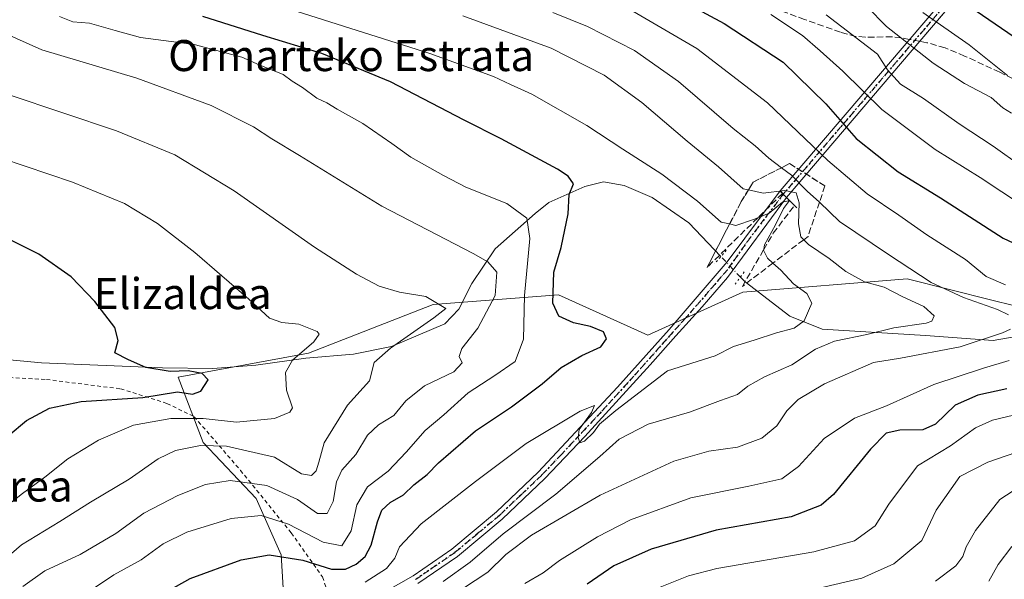
# Model space of a CAD drawing. Units: metres. Extents: x 586485 to 589922, y 4768307 to 4770665.
# Drawn here: x 588590 to 588844, y 4769936 to 4770080 of the extents above; entities that cross this region are included whole.
import ezdxf
from ezdxf.enums import TextEntityAlignment as Align

# ---------------------------------------------------------------- set-up
doc = ezdxf.new("R2010")
doc.units = ezdxf.units.M
doc.header["$MEASUREMENT"] = 0
for name, pattern in [('DGN Style 2', [1.6480167562047852, 0.988810053722871, -0.6592067024819142]), ('DGN Style 3', [2.307223458686699, 1.648016756204785, -0.6592067024819142]), ('DGN Style 4', [2.6384748266838614, 1.318413404963828, -0.6592067024819142, 0.001648016756204785, -0.6592067024819142]), ('DGN Style 5', [1.1536117293433497, 0.4944050268614355, -0.6592067024819142])]:
    doc.linetypes.add(name, pattern=pattern)
for name, color, linetype, lineweight in [('Alambrada', 7, 'DGN Style 2', 0), ('Arbolado forestal CxS', 92, 'Continuous', 0), ('Boca de túnel lineal', 1, 'Continuous', 0), ('Corriente natural lineal', 142, 'Continuous', 13), ('Corriente natural lineal oculto', 9, 'DGN Style 4', 13), ('Curva de nivel maestra', 30, 'Continuous', 30), ('Curva de nivel normal', 30, 'Continuous', 0), ('Pista no pavimentada Cxs', 111, 'Continuous', 0), ('Pista no pavimentada eje', 91, 'DGN Style 4', 0), ('Prado CxS', 92, 'Continuous', 0), ('Puente lineal', 2, 'DGN Style 5', 0), ('Ruta', 7, 'DGN Style 5', 30), ('Senda', 7, 'DGN Style 3', 0), ('Senda no paivmentada conexión', 7, 'DGN Style 3', 0), ('Talud superficial', 30, 'DGN Style 3', 0), ('Texto cartográfico', 7, 'Continuous', 0)]:
    doc.layers.add(name, color=color, linetype=linetype, lineweight=lineweight)
doc.styles.add('Style-Arial', font='txt')

# ---------------------------------------------------------------- blocks, each defined once
blk = doc.blocks.new('*U27')
at = {"layer": 'Prado CxS', "color": 92, "linetype": 'Continuous', "lineweight": 0}
blk.add_polyline3d([(588863.4137000004, 4770002.4005, 547.3505000000005), (588841.0713000001, 4770007.950300001, 542.5731999999989), (588819.2710999995, 4770013.365700001, 538.6398000000045), (588776.9079, 4770009.987299999, 528.8111000000063), (588752.4448999995, 4769998.8597, 527.3463000000047), (588729.4190999996, 4770009.274900001, 524.7516000000032), (588697.0840999996, 4770006.834100001, 510.1861000000063), (588664.9178999999, 4769994.235099999, 504.8295999999973), (588631.3722999999, 4769988.111500001, 500.1052000000054), (588637.7953000005, 4769971.251900001, 508.1355999999942), (588651.4436999997, 4769956.799699999, 516.6555999999982), (588657.8661000002, 4769942.3475, 523.923299999995), (588658.6697000006, 4769929.501700001, 530.7203000000009)], dxfattribs=at)

msp = doc.modelspace()

# ---------------------------------------------------------------- linework, layer by layer
at = {"layer": 'Alambrada', "color": 7, "linetype": 'DGN Style 2', "lineweight": 0}
msp.add_polyline3d([(588550.3101000004, 4770002.050100001, 494.2734000000055), (588566.1201, 4769992.040100001, 496.8361000000005), (588574.5800999999, 4769989.2301, 496.3312000000006), (588584.5500999996, 4769988.1601, 497.2226999999984), (588597.3701, 4769987.470100001, 502.2494000000006), (588616.5100999996, 4769985.0701, 513.6095999999961), (588628.4600999998, 4769981.3201, 514.0601000000024), (588635.4600999998, 4769977.9001, 516.2599000000046), (588647.4200999998, 4769964.0701, 532.2541999999958), (588660.5100999996, 4769947.960100001, 540.3070000000008), (588668.5500999996, 4769936.610099999, 554.3362999999954), (588669.5500999996, 4769933.590100001, 555.5494000000035), (588665.2901, 4769931.300100001, 554.4023000000016), (588639.3800999997, 4769919.7501, 546.9867999999988), (588592.4101, 4769903.550100001, 538.9683999999979), (588569.1700999998, 4769896.520099999, 536.1224999999977), (588566.1201, 4769895.9901, 535.9749000000012)], dxfattribs=at)
at = {"layer": 'Arbolado forestal CxS', "color": 92, "linetype": 'Continuous', "lineweight": 0}
for points in [[(588658.6697000006, 4769929.501700001, 530.7203000000009), (588657.8661000002, 4769942.3475, 523.923299999995), (588651.4436999997, 4769956.799699999, 516.6555999999982), (588637.7953000005, 4769971.251900001, 508.1355999999942), (588631.3722999999, 4769988.111500001, 500.1052000000054), (588664.9178999999, 4769994.235099999, 504.8295999999973), (588697.0840999996, 4770006.834100001, 510.1861000000063), (588729.4190999996, 4770009.274900001, 524.7516000000032), (588752.4448999995, 4769998.8597, 527.3463000000047), (588776.9079, 4770009.987299999, 528.8111000000063), (588819.2710999995, 4770013.365700001, 538.6398000000045), (588841.0713000001, 4770007.950300001, 542.5731999999989), (588863.4137000004, 4770002.4005, 547.3505000000005)], [(589027.1898999996, 4769960.8081, 637.7226999999984), (589001.4983000001, 4769968.0339, 618.6134000000021), (588993.5236999998, 4769990.436100001, 613.8178999999947), (588973.7997000003, 4769994.529300001, 601.8880000000064), (588898.9914999995, 4770004.459100001, 563.5826999999991), (588878.1297000004, 4769998.7443, 552.0280999999959), (588863.4137000004, 4770002.4005, 547.3505000000005), (588841.0713000001, 4770007.950300001, 542.5731999999989), (588819.2710999995, 4770013.365700001, 538.6398000000045), (588776.9079, 4770009.987299999, 528.8111000000063), (588752.4448999995, 4769998.8597, 527.3463000000047), (588729.4190999996, 4770009.274900001, 524.7516000000032), (588697.0840999996, 4770006.834100001, 510.1861000000063), (588664.9178999999, 4769994.235099999, 504.8295999999973), (588631.3722999999, 4769988.111500001, 500.1052000000054), (588637.7953000005, 4769971.251900001, 508.1355999999942), (588651.4436999997, 4769956.799699999, 516.6555999999982), (588657.8661000002, 4769942.3475, 523.923299999995), (588658.6697000006, 4769929.501700001, 530.7203000000009)]]:
    msp.add_polyline3d(points, dxfattribs=at)
at = {"layer": 'Boca de túnel lineal', "color": 1, "linetype": 'Continuous', "lineweight": 0, "extrusion": (0.7089335939877074, 0.7052702004704412, 0.002665266226180546), "elevation": 3781576.256924325, "flags": 128}
msp.add_lwpolyline([(2966395.810224378, -9527.477119023735), (2966393.769510066, -9527.73012090678), (2966391.375240616, -9528.179421518196), (2966389.665738403, -9528.885824027213)], dxfattribs=at)
at = {"layer": 'Corriente natural lineal', "color": 142, "linetype": 'Continuous', "lineweight": 13}
for points in [[(589077.5900999998, 4770155.2301, 621.5489999999991), (589063.3300999999, 4770140.090100001, 615.2498999999953), (589044.1801000005, 4770119.3101, 610.5724000000046), (589025.0401, 4770101.8301, 605.9477999999945), (589013.5401, 4770090.6501, 602.4008000000031), (589007.9600999998, 4770086.4301, 600.8402999999962), (588975.4401000004, 4770068.200099999, 590.1027000000031), (588960.1001000004, 4770060.590100001, 585.6521000000066), (588944.9901000002, 4770054.0701, 580.0366999999969), (588933.1401000004, 4770048.140100001, 576.527900000001), (588920.5500999996, 4770040.1601, 571.7091999999975), (588903.1601, 4770031.3201, 565.7829000000056), (588887.6101000002, 4770025.8301, 560.3649000000005), (588873.0701000001, 4770011.350099999, 552.7329000000027), (588865.5100999996, 4770001.720100001, 548.1687999999995), (588841.4001000002, 4769997.5601, 538.9419000000053), (588823.9901000002, 4769998.8201, 536.2660000000033), (588797.3800999997, 4770000.460100001, 530.9489999999934), (588789.0201000003, 4770003.7501, 527.164499999999), (588777.4700999996, 4770012.620100001, 528.9692000000068), (588776.2742999997, 4770013.865700001, 528.9560000000056)], [(588771.2348999997, 4770019.1556, 528.9260000000068), (588762.9801000003, 4770027.8101, 528.4554000000062), (588753.4901000002, 4770034.360099999, 527.9174000000058), (588746.3501000004, 4770037.450099999, 527.2507999999943), (588740.9600999998, 4770038.420100001, 526.9725000000036), (588736.1300999997, 4770037.1601, 525.8417000000045), (588726.8601000002, 4770033.0701, 522.2890999999945), (588723.3800999997, 4770030.270099999, 520.5136000000057), (588713.0401, 4770021.100099999, 516.5114999999934), (588707.0800999999, 4770012.210100001, 513.3668000000034), (588703.6801000005, 4770005.5601, 511.5108999999939), (588700.0701000001, 4770001.8101, 510.5724000000046), (588686.3000999996, 4769995.9901, 509.0537999999942), (588676.5201000003, 4769993.9901, 507.0369999999967), (588664.2401000002, 4769993.0001, 504.8864999999933), (588651.4001000002, 4769991.200099999, 502.3420000000042), (588640.2600999996, 4769990.300100001, 501.0862000000052), (588627.2701000003, 4769990.5001, 500.3809000000037), (588596.1300999997, 4769991.790100001, 496.6144999999961), (588577.8201000001, 4769993.460100001, 494.4562000000006)]]:
    msp.add_polyline3d(points, dxfattribs=at)
at = {"layer": 'Corriente natural lineal oculto', "color": 9, "linetype": 'DGN Style 4', "lineweight": 13, "extrusion": (-0.7219254745207375, -0.6872831212469498, 0.08040846029528693), "elevation": -3703360.076676069, "flags": 128}
msp.add_lwpolyline([(-3048810.584468649, 299279.5054941768), (-3048810.590551405, 299279.505393852), (-3048817.882964864, 299279.4753946202), (-3048817.890533835, 299279.4753967212)], dxfattribs=at)
at = {"layer": 'Curva de nivel maestra', "color": 30, "linetype": 'Continuous', "lineweight": 30, "flags": 128}
for points, elevation in [([(588855, 4770070.040100001), (588813.9000000004, 4770098.2401)], 575), ([(588752.4500000002, 4770089.8301), (588772.0999999996, 4770079.210100001), (588787.29, 4770069.1801), (588798.2800000003, 4770058.460100001), (588806.0800000001, 4770049.530099999), (588816.9600000001, 4770040.9901), (588827.8200000003, 4770034.2501), (588843.9900000002, 4770023.870100001), (588854.1600000003, 4770019.1601)], 550), ([(588625.9800000004, 4769931.530099999), (588634.4100000003, 4769936.190099999), (588647.5800000001, 4769941.050100001), (588654.8099999996, 4769942.3301), (588663.4800000004, 4769940.920100001), (588670.9100000003, 4769938.630100001), (588674.4600000001, 4769938.600099999), (588677.2199999997, 4769939.940099999), (588679.5700000003, 4769941.840100001), (588681.0899999999, 4769944.840100001), (588682.7199999997, 4769950.8301), (588683.8799999999, 4769953.8301), (588685.9500000002, 4769955.800100001), (588689.4199999999, 4769957.780099999), (588692.1299999999, 4769960.3101), (588695.5, 4769963.0001), (588698.4500000002, 4769966.020099999), (588707.9600000001, 4769974.280099999), (588717.29, 4769980.460100001), (588725.1299999999, 4769986.360099999), (588730.0499999998, 4769990.5601), (588735.3700000001, 4769993.640100001), (588740.3200000003, 4769995.860099999), (588741.75, 4769997.940099999), (588740.9600000001, 4769999.7601), (588737.6299999999, 4770001.090100001), (588733.2100000001, 4770002.050100001), (588729.4500000002, 4770003.8101), (588727.9299999997, 4770007.120100001), (588728.1399999997, 4770015.140100001), (588730.0999999996, 4770021.4901), (588731.9100000003, 4770030.1501), (588732.0999999996, 4770035.1501), (588733.2599999999, 4770037.890100001), (588731.8499999996, 4770039.860099999), (588729.1100000005, 4770041.6501), (588714.6299999999, 4770049.4901), (588705.04, 4770054.270099999), (588686.0999999996, 4770064.130100001), (588668.3600000005, 4770071.4101), (588653.1399999997, 4770076.050100001), (588637.6900000004, 4770081.0001)], 525), ([(588587.4900000002, 4769972.940099999), (588592.25, 4769976.880100001), (588598.2100000001, 4769980.110099999), (588606.3600000005, 4769981.8101), (588622.25, 4769982.8201), (588631.1699999999, 4769984.290100001), (588635.0199999996, 4769983.700099999), (588637.2199999997, 4769984.4301), (588639.0700000003, 4769987.420100001), (588637.5199999996, 4769989.0101), (588633.9299999997, 4769989.710100001), (588629.2699999996, 4769989.540100001), (588623.0300000003, 4769990.600099999), (588618.5199999996, 4769992.530099999), (588615.04, 4769994.300100001), (588615.8399999999, 4769997.4901), (588615, 4770000.8301), (588609.8399999999, 4770007.540100001), (588603.7300000004, 4770013.960100001), (588595.4000000004, 4770019.800100001), (588578.1799999997, 4770028.360099999)], 500), ([(588844.9800000004, 4769985.030099999), (588837.5099999999, 4769983.4301), (588831.5999999996, 4769980.870100001), (588826.54, 4769975.9901), (588823.2599999999, 4769974.5101), (588817.3399999999, 4769974.4101), (588813.8200000003, 4769973.6801), (588809.7699999996, 4769969.5101), (588800.2300000004, 4769957.8301), (588797.0899999999, 4769955.100099999), (588789.3399999999, 4769952.0601), (588770.04, 4769948.670100001), (588753.3099999996, 4769943.780099999), (588743.6200000001, 4769939.5001), (588736.7599999999, 4769934.7601)], 550)]:
    msp.add_lwpolyline(points, dxfattribs=dict(at, elevation=elevation))
at = {"layer": 'Curva de nivel normal', "color": 30, "linetype": 'Continuous', "lineweight": 0, "flags": 128}
for points, elevation in [([(588679.54, 4769935.26), (588685.0599999996, 4769938.82), (588687.1799999997, 4769941.460000001), (588688.4000000004, 4769944.4), (588694.0099999999, 4769950.279999999), (588707.9699999997, 4769961.17), (588721.0099999999, 4769970.980000001), (588734.9699999997, 4769979.310000001), (588738.6399999997, 4769980.74), (588737.8799999999, 4769979), (588734.7000000002, 4769974.630000001), (588734.4900000002, 4769972.539999999), (588734.9000000004, 4769971.16), (588736.0999999996, 4769971.560000001), (588738.3799999999, 4769973.789999999), (588739.9400000004, 4769976.01), (588744.1200000001, 4769979.52), (588757.4600000001, 4769989.680000001), (588769.79, 4769993.539999999), (588774.4600000001, 4769995.939999999), (588779.79, 4769997.59), (588785.5899999999, 4769999.470000001), (588790.1200000001, 4770000.680000001), (588792.6900000004, 4770002.619999999), (588794.6600000003, 4770007.100000001), (588793.3899999997, 4770009.609999999), (588789.9699999997, 4770012.100000001), (588786.6699999999, 4770015.65), (588784.6672999999, 4770017.4659), (588783.2400000002, 4770018.76), (588782.2599999999, 4770020.83), (588782.2756000003, 4770020.923599999), (588782.4800000004, 4770022.15), (588785.3200000003, 4770027.33), (588787.3600000005, 4770031.49), (588788.9271999998, 4770033.592900001), (588788.9400000004, 4770033.609999999), (588788.9159000004, 4770033.6042), (588787.1600000003, 4770033.180000001), (588783.7199999997, 4770030.32), (588780.7401000002, 4770029.1382), (588779.6100000005, 4770028.689999999), (588775.0800000001, 4770027.17), (588773.5000999998, 4770027.5317), (588771.2800000003, 4770028.039999999), (588765.2199999997, 4770033.42), (588756.0599999996, 4770040.33), (588745.9299999997, 4770046.779999999), (588736.7100000001, 4770052.859999999), (588722.54, 4770061.01), (588717.0499999998, 4770063.439999999), (588712.6200000001, 4770065.539999999), (588696.1900000004, 4770071.439999999), (588656.8600000005, 4770083.91)], 530), ([(588704.7000000002, 4770081.119999999), (588727.4699999997, 4770072.789999999), (588741.1399999997, 4770065.9), (588750.8200000003, 4770058.84), (588762.5199999996, 4770048.880000001), (588770.5899999999, 4770042.279999999), (588777.0099999999, 4770036.609999999), (588778.3499999996, 4770036.3114), (588782.1699999999, 4770035.460000001), (588787.7599999999, 4770036.15), (588790.6799999997, 4770035.58), (588791.4400000004, 4770032.939999999), (588791.2300000004, 4770027.600000001), (588791.8600000005, 4770024.220000001), (588792.5949999997, 4770023.492500001), (588793.8099999996, 4770022.289999999), (588799.1900000004, 4770018.680000001), (588803.4699999997, 4770015.279999999), (588808.2199999997, 4770012.600000001), (588813.3499999996, 4770011.220000001), (588818.1500000004, 4770008.810000001), (588823.5899999999, 4770006.279999999), (588826.2100000001, 4770003.9), (588825.6100000005, 4770002.539999999), (588824.1399999997, 4770002), (588815.8499999996, 4770000.75), (588808.8899999997, 4769999.050000001), (588800.5499999998, 4769997.390000001), (588795.6399999997, 4769995.279999999), (588789.5199999996, 4769991.279999999), (588782.4800000004, 4769988.119999999), (588778.2199999997, 4769985.77), (588775.4800000004, 4769983.600000001), (588771.1200000001, 4769982.08), (588763.1200000001, 4769979.02), (588752.5199999996, 4769976), (588745.0300000003, 4769972.119999999), (588740.0700000003, 4769967.619999999), (588728.6799999997, 4769957.92), (588715.1600000003, 4769947.74), (588706.6399999997, 4769940.4), (588699.6900000004, 4769935.480000001)], 535), ([(588845.3600000005, 4770004.09), (588842.5, 4770005.49), (588833.7800000003, 4770008.58), (588825.4199999999, 4770012.5), (588814.4500000002, 4770019.680000001), (588801.8200000003, 4770028.180000001), (588796.6525999998, 4770033.1611), (588796.5499999998, 4770033.26), (588793.5999999996, 4770035.880000001), (588789.4800000004, 4770040.09), (588786.8821, 4770042.0296), (588783.5599999996, 4770044.51), (588780.0999999996, 4770047.65), (588774.3700000001, 4770052.15), (588760.2800000003, 4770064.199999999), (588748.9600000001, 4770072.24), (588736.8399999999, 4770078.390000001), (588727.9400000004, 4770082.01)], 540), ([(588746.4600000001, 4770083.529999999), (588765.0499999998, 4770072.74), (588783.2199999997, 4770058.76), (588798.8300000001, 4770043.859999999), (588808.9299999997, 4770035.300000001), (588817.1100000005, 4770029.82), (588824.3399999999, 4770024.710000001), (588834.3099999996, 4770018.350000001), (588839.6600000003, 4770014.029999999), (588844.5700000003, 4770011.84)], 545), ([(588849.2800000003, 4770032.140000001), (588838.0899999999, 4770039.49), (588826.4900000002, 4770046.699999999), (588812.7400000002, 4770057), (588802.6900000004, 4770066.92), (588796.7999999998, 4770072.16), (588792.2999999998, 4770076.060000001), (588784.1500000004, 4770081.460000001)], 555), ([(588848.9199999999, 4770042.27), (588841.3899999997, 4770047.560000001), (588832.6200000001, 4770053.33), (588823.4699999997, 4770059.83), (588817.5599999996, 4770063.59), (588814.2000000002, 4770067.230000001), (588811.5800000001, 4770071.279999999), (588798.4199999999, 4770081.439999999)], 560), ([(588808.9000000004, 4770083.529999999), (588813.9500000002, 4770078.439999999), (588825.9600000001, 4770068.980000001), (588834.0499999998, 4770063.74), (588840.8799999999, 4770060.140000001), (588843.9000000004, 4770057.480000001), (588846.1799999997, 4770056.100000001)], 565), ([(588845.1100000005, 4770065.810000001), (588835.2800000003, 4770073.640000001), (588823.3200000003, 4770082.02)], 570), ([(588604.0099999999, 4769929.980000001), (588614.7800000003, 4769937.17), (588621.8200000003, 4769941.060000001), (588627.4800000004, 4769945.15), (588633.5599999996, 4769948.130000001), (588644.9699999997, 4769951.640000001), (588652.7599999999, 4769952.439999999), (588659.7599999999, 4769950.24), (588668.6799999997, 4769945.539999999), (588673.5700000003, 4769944.630000001), (588675.9699999997, 4769948.5), (588677.3600000005, 4769955.16), (588680.1900000004, 4769959.83), (588685.5, 4769963.850000001), (588690.1500000004, 4769968.75), (588695, 4769974.369999999), (588699.7999999998, 4769978.33), (588706.0700000003, 4769984.029999999), (588713, 4769988.529999999), (588718.1799999997, 4769992.15), (588720.3300000001, 4769997.850000001), (588720.5899999999, 4770009.119999999), (588722.0199999996, 4770023.82), (588721.2599999999, 4770029.029999999), (588716.0800000001, 4770032.82), (588705.5199999996, 4770037.02), (588699.75, 4770040.029999999), (588691.3499999996, 4770044.730000001), (588686.4600000001, 4770048.26), (588678.9199999999, 4770053.390000001), (588672.3600000005, 4770057.08), (588669.6900000004, 4770058.76), (588667.1299999999, 4770059.980000001), (588663.3799999999, 4770062.710000001), (588660.6900000004, 4770064.359999999), (588658.4000000004, 4770066.07), (588652.2100000001, 4770068.550000001), (588647.7199999997, 4770070.480000001), (588635.4400000004, 4770073.789999999), (588621.5999999996, 4770075.59), (588615.0999999996, 4770077.369999999), (588608.4900000002, 4770079.24), (588604.1900000004, 4770079.58), (588600.75, 4770081.01)], 520), ([(588591.29, 4769934.189999999), (588596.9900000002, 4769938.15), (588606.0999999996, 4769942.4), (588615.29, 4769947.779999999), (588622.5, 4769953.07), (588631.29, 4769957.630000001), (588638.3799999999, 4769960.430000001), (588644.7699999996, 4769961.449999999), (588654.1900000004, 4769960.210000001), (588662.1399999997, 4769956.560000001), (588667.2699999996, 4769952.99), (588669.7400000002, 4769952.949999999), (588671.2599999999, 4769956.01), (588672.1500000004, 4769961.100000001), (588673.5599999996, 4769964.16), (588677.1399999997, 4769968.16), (588680.1600000003, 4769973.16), (588682.9800000004, 4769975.83), (588686.9400000004, 4769978.199999999), (588690.0499999998, 4769981.970000001), (588694.8200000003, 4769985.850000001), (588702.4299999997, 4769989.49), (588704.5899999999, 4769991.76), (588703.7400000002, 4769993.4), (588704.5, 4769995.449999999), (588708.5899999999, 4770000.67), (588713.0700000003, 4770009.140000001), (588713.4600000001, 4770015.100000001), (588711.1799999997, 4770017.77), (588707.4199999999, 4770019.91), (588683.8700000001, 4770032.109999999), (588662.6399999997, 4770045.130000001), (588655.4900000002, 4770049.5), (588650.7800000003, 4770052.59), (588639.8399999999, 4770058.039999999), (588620.6699999999, 4770065.130000001), (588596.2199999997, 4770072.41), (588586.3899999997, 4770076.75)], 515), ([(588584.4400000004, 4769939.279999999), (588590.9800000004, 4769944.850000001), (588600.8200000003, 4769950.880000001), (588608.75, 4769955.880000001), (588618.7199999997, 4769961.779999999), (588626.1799999997, 4769967.039999999), (588630.6699999999, 4769969.180000001), (588637.1399999997, 4769970.5), (588643.8099999996, 4769970.279999999), (588656.1399999997, 4769967.460000001), (588663.1399999997, 4769963.180000001), (588665.6799999997, 4769962.730000001), (588666.9199999999, 4769963.960000001), (588667.6100000005, 4769966.17), (588669, 4769971.180000001), (588674.9800000004, 4769980.84), (588680.6699999999, 4769987.16), (588681.8499999996, 4769991.859999999), (588686.0899999999, 4769995.51), (588697.2599999999, 4770003.369999999), (588700.3799999999, 4770005.779999999), (588695.2199999997, 4770008.84), (588688.3799999999, 4770009.970000001), (588683.1200000001, 4770011.539999999), (588677.2999999998, 4770014.600000001), (588666.4699999997, 4770021.550000001), (588645.7400000002, 4770036.109999999), (588630.4800000004, 4770045.359999999), (588615.4800000004, 4770051.5), (588587.7999999998, 4770060.83)], 510), ([(588582.9800000004, 4769951.66), (588591.1799999997, 4769958.119999999), (588596.9699999997, 4769962.32), (588602.8899999997, 4769967.029999999), (588610.79, 4769971.83), (588619.8499999996, 4769975.689999999), (588629.4400000004, 4769977.430000001), (588637.8099999996, 4769977.439999999), (588646.3799999999, 4769976.449999999), (588656.1399999997, 4769977.439999999), (588660.0899999999, 4769979.08), (588660.79, 4769980.199999999), (588659.2699999996, 4769984.710000001), (588658.9699999997, 4769989.279999999), (588660.8399999999, 4769992.42), (588666.2800000003, 4769997.140000001), (588667.6600000003, 4769999.15), (588667.1799999997, 4769999.880000001), (588662.4299999997, 4770001.699999999), (588658.0300000003, 4770002.140000001), (588654.9000000004, 4770003.26), (588649.5499999998, 4770008.199999999), (588635.6600000003, 4770020.199999999), (588626.0099999999, 4770027.67), (588617.5300000003, 4770032.800000001), (588604.1200000001, 4770038.279999999), (588579.6200000001, 4770046.529999999)], 505), ([(588704.6600000003, 4769933.560000001), (588711.1299999999, 4769937.810000001), (588715.7999999998, 4769942.4), (588722.4600000001, 4769947.34), (588740.1200000001, 4769957.66), (588759.1200000001, 4769966.42), (588768.1200000001, 4769969.039999999), (588775.54, 4769970.07), (588781.7999999998, 4769972.390000001), (588785.6299999999, 4769975.539999999), (588788.2199999997, 4769979.4), (588791.2000000002, 4769982.289999999), (588797.9800000004, 4769986.350000001), (588810.5599999996, 4769991.869999999), (588817.5599999996, 4769992.930000001), (588832.8899999997, 4769995.91), (588843.79, 4769999.5), (588845.8499999996, 4770000.480000001)], 540), ([(588845.5700000003, 4769992.359999999), (588838.8899999997, 4769990.41), (588826.1600000003, 4769986.220000001), (588813.9500000002, 4769980.680000001), (588805.6600000003, 4769977.52), (588797.9000000004, 4769972.289999999), (588791.2599999999, 4769965.039999999), (588786.9100000003, 4769961.930000001), (588778.4600000001, 4769959.970000001), (588763.4600000001, 4769956.99), (588747.9400000004, 4769951.34), (588739.4000000004, 4769946.980000001), (588729.6200000001, 4769940.880000001), (588725.4500000002, 4769937.65), (588720.7300000004, 4769934.890000001)], 545), ([(588750.8499999996, 4769932.08), (588762.8600000005, 4769936.91), (588770.2300000004, 4769938.789999999), (588795.1699999999, 4769943.07), (588805.6900000004, 4769945.949999999), (588810.9900000002, 4769949.789999999), (588814.5199999996, 4769955.350000001), (588821.9000000004, 4769965.24), (588830.4199999999, 4769970.350000001), (588836.9000000004, 4769975.050000001), (588841.25, 4769977.029999999), (588846.6600000003, 4769978.32)], 555), ([(588793.6200000001, 4769933.050000001), (588807.5300000003, 4769936.34), (588815.8600000005, 4769939.980000001), (588823.0800000001, 4769946.02), (588826.7100000001, 4769953.82), (588832.8700000001, 4769962.49), (588840.0599999996, 4769966.189999999), (588849.7699999996, 4769969.52)], 560), ([(588848.2599999999, 4769959.880000001), (588843.1500000004, 4769956.560000001), (588836.8600000005, 4769948.539999999), (588834.4400000004, 4769944.390000001), (588833.6399999997, 4769941.92), (588831.8200000003, 4769939.51), (588826.5700000003, 4769935.51)], 565), ([(588840.3399999999, 4769935.51), (588842.7000000002, 4769939.84), (588846.2699999996, 4769944.49)], 570)]:
    msp.add_lwpolyline(points, dxfattribs=dict(at, elevation=elevation))
at = {"layer": 'Pista no pavimentada Cxs', "color": 111, "linetype": 'Continuous', "lineweight": 0, "extrusion": (-0.7599774647912884, 0.649949414669048, 0.000106680681958555), "elevation": 2652817.73099659, "flags": 128}
msp.add_lwpolyline([(-4007801.34465431, 268.4624968731913), (-4007992.701286525, 365.5108974254335), (-4008025.692383007, 371.1356974574459)], dxfattribs=at)
at = {"layer": 'Pista no pavimentada Cxs', "color": 111, "linetype": 'Continuous', "lineweight": 0, "extrusion": (-0.2774209400854729, -0.3246616301185473, 0.9042303069079581), "elevation": -1711491.264960922, "flags": 128}
msp.add_lwpolyline([(-2651126.050509254, 3625464.371013289), (-2651126.050509254, 3625279.5917183)], dxfattribs=at)
at = {"layer": 'Pista no pavimentada Cxs', "color": 111, "linetype": 'Continuous', "lineweight": 0, "extrusion": (-0.2746658731853255, -0.3214359775314424, 0.9062215901509678), "elevation": -1694481.269617734, "flags": 128}
msp.add_lwpolyline([(-2651134.911073427, 3633254.837478084), (-2651134.911073427, 3633196.458761851)], dxfattribs=at)
at = {"layer": 'Pista no pavimentada Cxs', "color": 111, "linetype": 'Continuous', "lineweight": 0, "extrusion": (-0.7083761119244109, -0.7058336903859196, 0.001444150632188423), "elevation": -3783933.619903112, "flags": 128}
msp.add_lwpolyline([(-2963394.97364471, 6015.654702383011), (-2963395.338795586, 6015.787702521702), (-2963397.336093291, 6016.043302788244)], dxfattribs=at)
msp.add_lwpolyline([(-2963394.97364471, 6015.654702383011), (-2963395.338795586, 6015.787702521702), (-2963397.336093291, 6016.043302788244)], dxfattribs=at)
at = {"layer": 'Pista no pavimentada Cxs', "color": 111, "linetype": 'Continuous', "lineweight": 0}
msp.add_polyline3d([(588822.5160999997, 4770074.581900001, 575.7609999999986), (588788.1480999999, 4770034.3617, 551.0782999999938), (588786.4808999998, 4770036.035499999, 551.4668999999994), (588910.8608999997, 4770181.455499999, 648.5152999999991), (589181.8836000003, 4770498.347300001, 554.747199999998), (589182.8822999997, 4770499.4923, 554.6929999999993), (589183.8629000001, 4770500.638699999, 554.749299999996), (589201.7789000003, 4770521.6391, 537.9382999999943), (589201.7200999996, 4770520.610099999, 538.6698000000034), (589203.3903000001, 4770520.359099999, 536.5130000000064), (589186.1936999997, 4770500.188300001, 555.6469999999972), (589184.2647000002, 4770497.9309, 555.7967999999964)], close=True, dxfattribs=at)
for points in [[(588684.3800999997, 4769932.620100001, 556.9003999999986), (588691.8901000004, 4769936.9301, 561.9899000000005), (588701.9001000002, 4769943.8101, 560.3825999999972), (588713.4301000005, 4769953.420100001, 559.3283999999985), (588724.1401000004, 4769963.620100001, 551.532600000006), (588744.6001000004, 4769985.460100001, 554.5648999999976), (588757.8701, 4770000.360099999, 537.2510000000038), (588772.8901000004, 4770017.7501, 534.3090999999986), (588786.4808999998, 4770036.035499999, 551.4668999999994), (588788.1480999999, 4770034.3617, 551.0782999999938), (588772.9200999998, 4770013.780099999, 539.5659000000014), (588766.4101, 4770006.1801, 543.7657000000036), (588759.6300999997, 4769998.7601, 537.7369999999937), (588753.0100999996, 4769991.290100001, 543.8761999999988), (588736.1601, 4769972.770099999, 559.9559000000008), (588725.8400999998, 4769961.940099999, 554.1153000000049), (588714.8601000002, 4769951.4901, 562.5445999999939), (588703.3400999998, 4769941.9101, 561.7350000000006), (588693.1601, 4769934.9101, 563.9646999999968)], [(588684.3800999997, 4769932.620100001, 556.9003999999986), (588691.8901000004, 4769936.9301, 561.9899000000005), (588701.9001000002, 4769943.8101, 560.3825999999972), (588713.4301000005, 4769953.420100001, 559.3283999999985), (588724.1401000004, 4769963.620100001, 551.532600000006), (588744.6001000004, 4769985.460100001, 554.5648999999976), (588757.8701, 4770000.360099999, 537.2510000000038), (588772.8901000004, 4770017.7501, 534.3090999999986), (588786.4808999998, 4770036.035499999, 551.4668999999994)], [(588788.148, 4770034.361600001, 551.0782999999938), (588772.9200999998, 4770013.780099999, 539.5659000000014), (588766.4101, 4770006.1801, 543.7657000000036), (588759.6300999997, 4769998.7601, 537.7369999999937), (588753.0100999996, 4769991.290100001, 543.8761999999988), (588736.1601, 4769972.770099999, 559.9559000000008), (588725.8400999998, 4769961.940099999, 554.1153000000049), (588714.8601000002, 4769951.4901, 562.5445999999939), (588703.3400999998, 4769941.9101, 561.7350000000006), (588693.1601, 4769934.9101, 563.9646999999968)]]:
    msp.add_polyline3d(points, dxfattribs=at)
at = {"layer": 'Pista no pavimentada eje', "color": 91, "linetype": 'DGN Style 4', "lineweight": 0, "extrusion": (-0.7600881762636851, 0.6498163702783526, 0.002156205558934931), "elevation": 2652117.881498764, "flags": 128}
msp.add_lwpolyline([(-4008898.811297214, -5180.642441105395), (-4008872.357759184, -5163.351413836005), (-4008870.849288568, -5163.277913918417), (-4008869.364940767, -5163.459213622507), (-4008452.546820496, -5070.546985175971), (-4008312.452089301, -5143.824863437926), (-4008260.307973439, -5167.050009508245)], dxfattribs=at)
at = {"layer": 'Pista no pavimentada eje', "color": 91, "linetype": 'DGN Style 4', "lineweight": 0}
msp.add_polyline3d([(588787.3145000003, 4770035.1985, 551.4732999999978), (588778.8350999998, 4770024.085100001, 541.4755000000005), (588772.9051000001, 4770015.765100001, 536.6955000000017), (588769.6501000002, 4770011.965100001, 544.1922999999952), (588762.1401000004, 4770003.270099999, 545.9333999999944), (588758.7500999998, 4769999.5601, 537.4055999999982), (588755.4401000004, 4769995.825099999, 536.9406000000017), (588748.8051000005, 4769988.3751, 550.6505000000034), (588740.3800999997, 4769979.1151, 556.4680999999982), (588730.1501000002, 4769968.1951, 557.9186000000045), (588724.9901000002, 4769962.780099999, 551.8481000000029), (588719.6350999996, 4769957.6801, 558.8083999999944), (588714.1451000003, 4769952.4551, 560.6411999999982), (588708.3800999997, 4769947.6501, 561.9594999999972), (588702.6201, 4769942.860099999, 559.4835000000021), (588692.5251000002, 4769935.920100001, 562.9067000000068)], dxfattribs=at)
at = {"layer": 'Prado CxS', "color": 92, "linetype": 'Continuous', "lineweight": 0}
msp.add_polyline3d([(589027.1898999996, 4769960.8081, 637.7226999999984), (589001.4983000001, 4769968.0339, 618.6134000000021), (588993.5236999998, 4769990.436100001, 613.8178999999947), (588973.7997000003, 4769994.529300001, 601.8880000000064), (588898.9914999995, 4770004.459100001, 563.5826999999991), (588878.1297000004, 4769998.7443, 552.0280999999959), (588863.4137000004, 4770002.4005, 547.3505000000005), (588841.0713000001, 4770007.950300001, 542.5731999999989), (588819.2710999995, 4770013.365700001, 538.6398000000045), (588776.9079, 4770009.987299999, 528.8111000000063), (588752.4448999995, 4769998.8597, 527.3463000000047), (588729.4190999996, 4770009.274900001, 524.7516000000032), (588697.0840999996, 4770006.834100001, 510.1861000000063), (588664.9178999999, 4769994.235099999, 504.8295999999973), (588631.3722999999, 4769988.111500001, 500.1052000000054), (588637.7953000005, 4769971.251900001, 508.1355999999942), (588651.4436999997, 4769956.799699999, 516.6555999999982), (588657.8661000002, 4769942.3475, 523.923299999995), (588658.6697000006, 4769929.501700001, 530.7203000000009)], dxfattribs=at)
at = {"layer": 'Puente lineal', "color": 2, "linetype": 'DGN Style 5', "lineweight": 0, "extrusion": (-0.7532371535276813, 0.6577153172542345, 0.006659729324681268), "elevation": 2693833.857787412, "flags": 128}
msp.add_lwpolyline([(-3980289.91125686, -17404.8699131547), (-3980287.771118985, -17405.3418236199), (-3980285.275369452, -17403.04357265333)], dxfattribs=at)
at = {"layer": 'Puente lineal', "color": 2, "linetype": 'DGN Style 5', "lineweight": 0, "extrusion": (-0.7927216018182982, 0.6093379679989744, 0.0173119255287299), "elevation": 2439824.238101494, "flags": 128}
msp.add_lwpolyline([(-4140678.954431238, -41705.5104099346), (-4140677.296618476, -41704.0299880747), (-4140674.87483558, -41702.14260522657)], dxfattribs=at)
at = {"layer": 'Ruta', "color": 7, "linetype": 'DGN Style 5', "lineweight": 30}
msp.add_polyline3d([(588912.3929000003, 4770181.1821, 647.9760999999999), (588821.1986999996, 4770074.832699999, 574.6984999999986), (588787.3145000003, 4770035.1985, 551.4732999999978), (588778.8350999998, 4770024.085100001, 541.4755000000005), (588772.9051000001, 4770015.765100001, 536.6955000000017), (588769.6501000002, 4770011.965100001, 544.1922999999952), (588762.1401000004, 4770003.270099999, 545.9333999999944), (588758.7500999998, 4769999.5601, 537.4055999999982), (588755.4401000004, 4769995.825099999, 536.9406000000017), (588748.8051000005, 4769988.3751, 550.6505000000034), (588740.3800999997, 4769979.1151, 556.4680999999982), (588730.1501000002, 4769968.1951, 557.9186000000045), (588724.9901000002, 4769962.780099999, 551.8481000000029), (588719.6350999996, 4769957.6801, 558.8083999999944), (588714.1451000003, 4769952.4551, 560.6411999999982), (588708.3800999997, 4769947.6501, 561.9594999999972), (588702.6201, 4769942.860099999, 559.4835000000021), (588692.5251000002, 4769935.920100001, 562.9067000000068)], dxfattribs=at)
at = {"layer": 'Senda', "color": 7, "linetype": 'DGN Style 3', "lineweight": 0}
for points in [[(588819.8798000002, 4770075.084100001, 573.6232000000019), (588817.7500999998, 4770075.4901, 571.9040999999997), (588815.4101, 4770075.7301, 571.402900000001), (588808.4001000002, 4770075.640100001, 569.7256000000052), (588806.0601000004, 4770075.850099999, 570.0938000000025), (588802.0701000001, 4770076.940099999, 571.9786000000023), (588792.7901, 4770080.220100001, 572.8861999999936), (588778.8901000004, 4770085.340100001, 570.5783999999985), (588749.2401000002, 4770094.300100001, 567.3592999999964), (588738.7200999996, 4770097.0801, 569.2918999999965), (588726.4600999998, 4770099.940099999, 557.156099999993), (588716.6201, 4770101.8101, 557.547900000005)], [(588865.2500999998, 4770055.9301, 578.8267000000051), (588843.1101000002, 4770066.600099999, 578.3488999999972), (588834.0701000001, 4770070.800100001, 572.6002000000008), (588829.0401, 4770072.9101, 572.7363999999943), (588824.3601000002, 4770074.2301, 574.9910999999993), (588822.5159, 4770074.581599999, 575.7612999999983)]]:
    msp.add_polyline3d(points, dxfattribs=at)
at = {"layer": 'Senda no paivmentada conexión', "color": 7, "linetype": 'DGN Style 3', "lineweight": 0, "extrusion": (-0.188912596021711, -0.9819916083770414, 0.002124180173492437), "elevation": -4795407.977517792, "flags": 128}
msp.add_lwpolyline([(-322909.1314966294, 10762.09612972794), (-322910.4724149546, 10761.03332733018), (-322911.8150593422, 10759.95802490423)], dxfattribs=at)
at = {"layer": 'Talud superficial', "color": 30, "linetype": 'DGN Style 3', "lineweight": 0}
msp.add_polyline3d([(588798.0499999998, 4770037.350099999, 545.0338999999949), (588796.6525999998, 4770033.1611, 547.1358999999939), (588793.7100000001, 4770024.340100001, 541.0654000000068), (588792.5949999997, 4770023.492500001, 540.3125), (588784.6672999999, 4770017.4659, 541.0982999999978), (588776.7800000003, 4770011.470100001, 542.8362999999954), (588782.2756000003, 4770020.923599999, 541.7207999999955), (588784.75, 4770025.1801, 544.2081999999937), (588790.2100000001, 4770032.3101, 550.6396999999997), (588788.9271999998, 4770033.592900001, 550.8215999999958), (588788.9159000004, 4770033.6042, 550.8237999999983), (588787.1299999999, 4770035.390100001, 551.4864999999991), (588780.7401000002, 4770029.1382, 546.729600000006), (588767.6799999997, 4770016.360099999, 540.8885000000009), (588773.5000999998, 4770027.5317, 542.4992000000057), (588776.5, 4770033.290100001, 543.3552000000054), (588778.3499999996, 4770036.3114, 544.2400999999954), (588779.5800000001, 4770038.3201, 545.0500000000029), (588786.8821, 4770042.0296, 548.6223999999929), (588788.9500000002, 4770043.0801, 547.1150999999954)], close=True, dxfattribs=at)
for points in [[(588798.0499999998, 4770037.350099999, 542.5225000000064), (588788.9500000002, 4770043.0801, 541.636799999993), (588786.8821, 4770042.0296, 540.406799999997), (588779.5800000001, 4770038.3201, 536.5944000000018), (588778.3499999996, 4770036.3114, 535.3926999999967), (588776.5, 4770033.290100001, 533.7624000000069), (588773.5000999998, 4770027.5317, 530.7801999999938), (588767.6799999997, 4770016.360099999, 528.7624000000069)], [(588776.7800000003, 4770011.470100001, 528.9060000000027), (588782.2756000003, 4770020.923599999, 529.3503000000055), (588784.75, 4770025.1801, 530.0492999999988), (588790.2100000001, 4770032.3101, 531.8769999999931), (588788.9271999998, 4770033.592900001, 532.6276000000071), (588788.9159000004, 4770033.6042, 532.6371000000072), (588787.1299999999, 4770035.390100001, 534.5078000000067), (588780.7401000002, 4770029.1382, 531.027700000006), (588767.6799999997, 4770016.360099999, 528.7624000000069)], [(588798.0499999998, 4770037.350099999, 542.5225000000064), (588796.6525999998, 4770033.1611, 539.1205999999949), (588793.7100000001, 4770024.340100001, 534.8601999999955), (588792.5949999997, 4770023.492500001, 534.261799999993), (588784.6672999999, 4770017.4659, 530.2373999999982), (588776.7800000003, 4770011.470100001, 528.9060000000027)]]:
    msp.add_polyline3d(points, dxfattribs=at)

# ---------------------------------------------------------------- block references
at = {"layer": 'Prado CxS', "color": 92, "linetype": 'Continuous', "lineweight": 0}
msp.add_blockref('*U27', (0, 0), dxfattribs=at)

# ---------------------------------------------------------------- texts
at = {"layer": 'Texto cartográfico', "color": 7, "linetype": 'Continuous', "lineweight": 0, "style": 'Style-Arial'}
for s, p in [('Ormarteko Estrata', (588675.9460926832, 4770070.91015)), ('Elizaldea', (588632.4972304881, 4770009.600149999)), ('Iturrizarrea', (588575.4796475614, 4769960.030149999))]:
    msp.add_text(s, height=8, dxfattribs=at).set_placement(p, align=Align.MIDDLE_CENTER)

doc.saveas('drawing.dxf')
